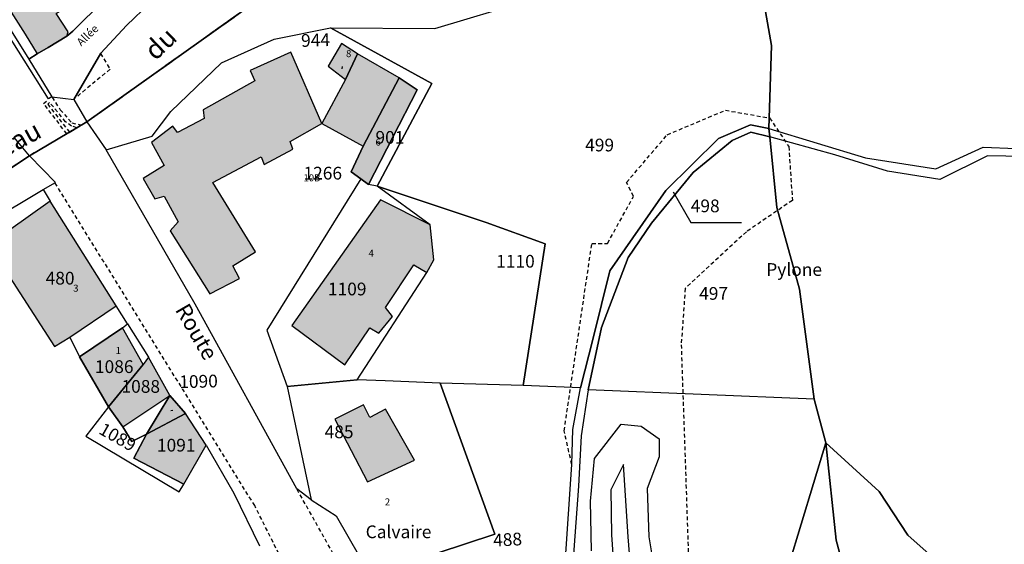
# Model space of a CAD drawing. Units: metres. Extents: x 1026888 to 1032835, y 6337879 to 6349745.
# Drawn here: x 1028713 to 1028868, y 6339954 to 6340037 of the extents above; entities that cross this region are included whole.
import ezdxf
from ezdxf.enums import TextEntityAlignment as Align

# ---------------------------------------------------------------- set-up
doc = ezdxf.new("R2010")
doc.units = ezdxf.units.M
doc.linetypes.add('TOPO1', pattern=[1, 0.6, -0.4])
doc.linetypes.add('TOPO2', pattern=[2.4, 2, -0.4])
for name, color, linetype in [('ig_cad_bati_dur', 152, 'CONTINUOUS'), ('ig_cad_bati_dur_hach', 24, 'CONTINUOUS'), ('ig_cad_cote_alti', 37, 'CONTINUOUS'), ('ig_cad_detail_lineaire', 252, 'TOPO1'), ('ig_cad_divers_texte', 8, 'CONTINUOUS'), ('ig_cad_fleche_de_rattachement', 3, 'CONTINUOUS'), ('ig_cad_hydro', 140, 'CONTINUOUS'), ('ig_cad_lieudit', 7, 'ByLayer'), ('ig_cad_nom_voie', 8, 'CONTINUOUS'), ('ig_cad_numero_voie', 40, 'CONTINUOUS'), ('ig_cad_parcel', 3, 'CONTINUOUS'), ('ig_cad_parcel_num', 3, 'CONTINUOUS'), ('ig_cad_section', 20, 'TOPO2')]:
    doc.layers.add(name, color=color, linetype=linetype)
doc.styles.add('Times New Roman', font='times.ttf')

msp = doc.modelspace()

# ---------------------------------------------------------------- hatches: boundary and pattern name
at = {"layer": 'ig_cad_bati_dur_hach'}
for points in [[(1028720.37, 6340034.19), (1028720.59, 6340034.9), (1028718.72, 6340037.76), (1028725.63, 6340042.42), (1028717.23, 6340055.44), (1028716.36, 6340056.76), (1028704.15, 6340049.72), (1028713.84, 6340034.54), (1028715.75, 6340031.44), (1028717.45, 6340032.4)], [(1028733.68, 6340017.48), (1028735.67, 6340013.89), (1028732.36, 6340011.84), (1028734.22, 6340008.65), (1028735.68, 6340009.06), (1028737.88, 6340005.05), (1028736.63, 6340003.62), (1028742.86, 6339993.69), (1028747.5, 6339996.14), (1028746.45, 6339998.12), (1028750.05, 6340000.34), (1028743.34, 6340011.19), (1028750.94, 6340015.22), (1028751.42, 6340014.06), (1028755.88, 6340016.45), (1028755.47, 6340017.67), (1028760.47, 6340020.48), (1028755.61, 6340031.71), (1028749.22, 6340028.8), (1028749.92, 6340027.17), (1028741.8, 6340022.62), (1028741.98, 6340021.28), (1028737.8, 6340019.06), (1028737.04, 6340020.05)], [(1028764.17, 6340027.39), (1028766.07, 6340031.45), (1028763.57, 6340033.06), (1028761.44, 6340029.47)], [(1028760.47, 6340020.48), (1028766.97, 6340016.91), (1028772.62, 6340027.64), (1028766.07, 6340031.45), (1028764.17, 6340027.39)], [(1028766.57, 6340011.78), (1028767.79, 6340010.88), (1028775.46, 6340025.79), (1028772.62, 6340027.64), (1028766.97, 6340016.91), (1028765.06, 6340012.87)], [(1028776.97, 6339997.08), (1028778.07, 6339999.05), (1028777.48, 6340004.55), (1028769.66, 6340008.47), (1028755.74, 6339988.74), (1028764.1, 6339982.56), (1028768.02, 6339988.37), (1028769.41, 6339987.56), (1028771.55, 6339990.18), (1028770.45, 6339991.56), (1028774.94, 6339998.29)], [(1028717.79, 6340008.3), (1028708.08, 6340001.39), (1028718.47, 6339985.44), (1028720.84, 6339986.89), (1028728.12, 6339991.83)], [(1028722.4, 6339983.84), (1028726.93, 6339975.98), (1028732.41, 6339982.59), (1028729.16, 6339988.37)], [(1028726.93, 6339975.98), (1028729.21, 6339972.8), (1028736.6, 6339977.74), (1028733.22, 6339983.74), (1028732.41, 6339982.59)], [(1028739.03, 6339974.9), (1028736.6, 6339977.74), (1028732.9, 6339971.65)], [(1028770.47, 6339975.61), (1028767.98, 6339974.27), (1028766.99, 6339976.3), (1028762.48, 6339974.03), (1028767.66, 6339964.19), (1028775, 6339967.56)], [(1028742.28, 6339969.93), (1028739.03, 6339974.9), (1028732.9, 6339971.65), (1028730.94, 6339967.89), (1028738.77, 6339963.79)]]:
    msp.add_hatch(color=256, dxfattribs=at).paths.add_polyline_path(points)

# ---------------------------------------------------------------- linework, layer by layer
at = {"layer": 'ig_cad_bati_dur'}
for points in [[(1028720.37, 6340034.19), (1028720.59, 6340034.9), (1028718.72, 6340037.76), (1028725.63, 6340042.42), (1028717.23, 6340055.44), (1028716.36, 6340056.76), (1028704.15, 6340049.72), (1028713.84, 6340034.54), (1028715.75, 6340031.44), (1028717.45, 6340032.4)], [(1028733.68, 6340017.48), (1028735.67, 6340013.89), (1028732.36, 6340011.84), (1028734.22, 6340008.65), (1028735.68, 6340009.06), (1028737.88, 6340005.05), (1028736.63, 6340003.62), (1028742.86, 6339993.69), (1028747.5, 6339996.14), (1028746.45, 6339998.12), (1028750.05, 6340000.34), (1028743.34, 6340011.19), (1028750.94, 6340015.22), (1028751.42, 6340014.06), (1028755.88, 6340016.45), (1028755.47, 6340017.67), (1028760.47, 6340020.48), (1028755.61, 6340031.71), (1028749.22, 6340028.8), (1028749.92, 6340027.17), (1028741.8, 6340022.62), (1028741.98, 6340021.28), (1028737.8, 6340019.06), (1028737.04, 6340020.05)], [(1028764.17, 6340027.39), (1028766.07, 6340031.45), (1028763.57, 6340033.06), (1028761.44, 6340029.47)], [(1028760.47, 6340020.48), (1028766.97, 6340016.91), (1028772.62, 6340027.64), (1028766.07, 6340031.45), (1028764.17, 6340027.39)], [(1028766.57, 6340011.78), (1028767.79, 6340010.88), (1028775.46, 6340025.79), (1028772.62, 6340027.64), (1028766.97, 6340016.91), (1028765.06, 6340012.87)], [(1028776.97, 6339997.08), (1028778.07, 6339999.05), (1028777.48, 6340004.55), (1028769.66, 6340008.47), (1028755.74, 6339988.74), (1028764.1, 6339982.56), (1028768.02, 6339988.37), (1028769.41, 6339987.56), (1028771.55, 6339990.18), (1028770.45, 6339991.56), (1028774.94, 6339998.29)], [(1028717.79, 6340008.3), (1028708.08, 6340001.39), (1028718.47, 6339985.44), (1028720.84, 6339986.89), (1028728.12, 6339991.83)], [(1028722.4, 6339983.84), (1028726.93, 6339975.98), (1028732.41, 6339982.59), (1028729.16, 6339988.37)], [(1028726.93, 6339975.98), (1028729.21, 6339972.8), (1028736.6, 6339977.74), (1028733.22, 6339983.74), (1028732.41, 6339982.59)], [(1028739.03, 6339974.9), (1028736.6, 6339977.74), (1028732.9, 6339971.65)], [(1028770.47, 6339975.61), (1028767.98, 6339974.27), (1028766.99, 6339976.3), (1028762.48, 6339974.03), (1028767.66, 6339964.19), (1028775, 6339967.56)], [(1028742.28, 6339969.93), (1028739.03, 6339974.9), (1028732.9, 6339971.65), (1028730.94, 6339967.89), (1028738.77, 6339963.79)]]:
    msp.add_lwpolyline(points, close=True, dxfattribs=at)
at = {"layer": 'ig_cad_detail_lineaire'}
for points in [[(1028725.69, 6340031.47), (1028727.18, 6340029), (1028722.05, 6340024.75)], [(1028720.4, 6340018.87), (1028716.74, 6340023.61), (1028717.48, 6340024.25)], [(1028718.07, 6340024.61), (1028719.35, 6340022.65), (1028721.19, 6340020.58), (1028722.68, 6340020.23)], [(1028721.98, 6340019.82), (1028721.15, 6340020.06), (1028720.18, 6340020.76), (1028717.69, 6340023.78), (1028717.38, 6340023.54), (1028720.79, 6340019.1)], [(1028799.74, 6339966.91), (1028798.54, 6339972.18), (1028802.9, 6340001.65), (1028805.35, 6340001.65), (1028809.44, 6340009.03), (1028808.34, 6340011.21), (1028814.74, 6340018.72), (1028823.87, 6340022.56), (1028830.82, 6340021.35), (1028833.83, 6340016.86), (1028834.4, 6340008.4)], [(1028759.5, 6339941.25), (1028749.91, 6339960.44), (1028718.49, 6340011.22)], [(1028834.4, 6340008.4), (1028827.18, 6340003.47), (1028817.56, 6339994.57), (1028816.93, 6339985.72), (1028818.54, 6339938.68), (1028828.28, 6339925.11), (1028835.88, 6339906.36), (1028841.42, 6339897)], [(1028764.62, 6339947.68), (1028762.25, 6339952.88), (1028756.54, 6339963.06)]]:
    msp.add_lwpolyline(points, dxfattribs=at)
at = {"layer": 'ig_cad_fleche_de_rattachement'}
for points in [[(1028763.63, 6340029.05), (1028763.71, 6340029.41)], [(1028815.68, 6340009.74), (1028818.43, 6340004.91), (1028826.38, 6340004.93)], [(1028736.73, 6339975.37), (1028737.07, 6339975.44)]]:
    msp.add_lwpolyline(points, dxfattribs=at)
at = {"layer": 'ig_cad_hydro'}
for points in [[(1028723.54, 6340020.73), (1028726.57, 6340016.35), (1028733.8, 6340018.5), (1028736.73, 6340022.39), (1028744.72, 6340030.03), (1028752.97, 6340033.75), (1028761.81, 6340035.51), (1028778.22, 6340035.42), (1028792.96, 6340039.79), (1028803.35, 6340045.3), (1028813.05, 6340048.04), (1028813.32, 6340053.22), (1028807.7, 6340053.77), (1028760.6, 6340041.56), (1028749.31, 6340039.09)], [(1028723.54, 6340020.73), (1028749.31, 6340039.09), (1028760.6, 6340041.56), (1028759.35, 6340049.15), (1028758.51, 6340052.26), (1028756.87, 6340052.03), (1028751, 6340051.07), (1028743.27, 6340046.41), (1028736.1, 6340041.56), (1028733.47, 6340039.42), (1028729.76, 6340035.9), (1028725.73, 6340031.54), (1028721.48, 6340024.23)], [(1028714.55, 6340015.42), (1028712.17, 6340018.23), (1028700.23, 6340012.1), (1028697.01, 6340010.16), (1028698.72, 6340004.96)]]:
    msp.add_lwpolyline(points, close=True, dxfattribs=at)
msp.add_lwpolyline([(1028679.79, 6339954.19), (1028680.04, 6339968.56), (1028681.12, 6339977.32), (1028684.66, 6339988.02), (1028708.12, 6340005.01), (1028716.68, 6340010.1), (1028718.63, 6340011.22), (1028714.55, 6340015.42), (1028698.72, 6340004.96), (1028638.98, 6339975.8), (1028652.27, 6339915.26)], dxfattribs=at)
at = {"layer": 'ig_cad_lieudit'}
for points in [[(1028833.84, 6339951.15), (1028839.68, 6339970.32), (1028837.82, 6339977.18), (1028835.53, 6339994.45), (1028831.97, 6340007.27), (1028830.86, 6340018.39), (1028830.68, 6340019.67), (1028831.12, 6340032.72), (1028829.07, 6340044.38), (1028813.64, 6340044.28), (1028813.05, 6340048.04), (1028813.32, 6340053.22), (1028807.7, 6340053.77), (1028760.6, 6340041.56), (1028749.31, 6340039.09), (1028723.54, 6340020.73), (1028714.55, 6340015.42), (1028698.72, 6340004.96), (1028638.98, 6339975.8), (1028652.27, 6339915.26)], [(1028870.97, 6340041.3), (1028847.59, 6340047.81), (1028813.32, 6340053.22), (1028813.05, 6340048.04), (1028813.64, 6340044.28), (1028829.07, 6340044.38), (1028831.12, 6340032.72), (1028830.68, 6340019.67), (1028830.86, 6340018.39), (1028831.97, 6340007.27), (1028835.53, 6339994.45), (1028837.82, 6339977.18), (1028839.68, 6339970.32), (1028833.84, 6339951.15)], [(1028698.72, 6340004.96), (1028714.55, 6340015.42), (1028723.54, 6340020.73), (1028749.31, 6340039.09)]]:
    msp.add_lwpolyline(points, dxfattribs=at)
at = {"layer": 'ig_cad_parcel'}
for points in [[(1028702.65, 6340048.97), (1028709.74, 6340037.96), (1028714.43, 6340030.61), (1028715.75, 6340031.44), (1028717.45, 6340032.4), (1028720.37, 6340034.19), (1028721.33, 6340034.99), (1028726.25, 6340039.9), (1028731.61, 6340045.15), (1028732.98, 6340046.53), (1028726.17, 6340057.33), (1028720.48, 6340055.47), (1028718.2, 6340055.83), (1028717.23, 6340055.44), (1028716.36, 6340056.76), (1028704.15, 6340049.72)], [(1028813.05, 6340048.04), (1028813.64, 6340044.28), (1028829.07, 6340044.38), (1028831.12, 6340032.72), (1028830.68, 6340019.67), (1028827.81, 6340020.26), (1028822.78, 6340018.1), (1028814.52, 6340009.97), (1028805.74, 6339997.34), (1028803.11, 6339986.76), (1028801.11, 6339978.93), (1028792.08, 6339979.31), (1028795.55, 6340001.59), (1028786.28, 6340004.91), (1028769.18, 6340010.65), (1028777.77, 6340026.78), (1028761.81, 6340035.51), (1028778.22, 6340035.42), (1028792.96, 6340039.79), (1028803.35, 6340045.3)], [(1028714.43, 6340030.61), (1028718.06, 6340024.68), (1028721.48, 6340024.23), (1028725.73, 6340031.54), (1028729.76, 6340035.9), (1028733.47, 6340039.42), (1028736.1, 6340041.56), (1028732.98, 6340046.53), (1028731.61, 6340045.15), (1028726.25, 6340039.9), (1028721.33, 6340034.99), (1028720.37, 6340034.19), (1028717.45, 6340032.4), (1028715.75, 6340031.44)], [(1028755, 6339979.16), (1028758.8, 6339961.33), (1028756.54, 6339963.06), (1028740.57, 6339992.08), (1028726.57, 6340016.35), (1028733.8, 6340018.5), (1028736.73, 6340022.39), (1028744.72, 6340030.03), (1028752.97, 6340033.75), (1028761.81, 6340035.51), (1028777.77, 6340026.78), (1028769.18, 6340010.65), (1028767.79, 6340010.88), (1028775.46, 6340025.79), (1028772.62, 6340027.64), (1028766.97, 6340016.91), (1028765.06, 6340012.87), (1028766.57, 6340011.78), (1028751.8, 6339988.01)], [(1028764.17, 6340027.39), (1028766.07, 6340031.45), (1028763.57, 6340033.06), (1028761.44, 6340029.47)], [(1028764.17, 6340027.39), (1028766.07, 6340031.45), (1028763.57, 6340033.06), (1028761.44, 6340029.47)], [(1028766.57, 6340011.78), (1028765.06, 6340012.87), (1028766.97, 6340016.91), (1028772.62, 6340027.64), (1028775.46, 6340025.79), (1028767.79, 6340010.88)], [(1028830.68, 6340019.67), (1028830.86, 6340018.39), (1028827.88, 6340019.1), (1028824.92, 6340017.82), (1028818.79, 6340012.76), (1028812.27, 6340004.81), (1028808.58, 6339999.4), (1028804.43, 6339988.43), (1028802.31, 6339978.65), (1028801.22, 6339971.4), (1028800.78, 6339963.49), (1028799.82, 6339949.93), (1028802.49, 6339934.19), (1028801.18, 6339927.35), (1028800.21, 6339938.03), (1028798.68, 6339951.32), (1028799.74, 6339966.91), (1028799.91, 6339972.38), (1028801.11, 6339978.93), (1028803.11, 6339986.76), (1028805.74, 6339997.34), (1028814.52, 6340009.97), (1028822.78, 6340018.1), (1028827.81, 6340020.26)], [(1028830.86, 6340018.39), (1028831.97, 6340007.27), (1028835.53, 6339994.45), (1028837.82, 6339977.18), (1028802.31, 6339978.65), (1028804.43, 6339988.43), (1028808.58, 6339999.4), (1028812.27, 6340004.81), (1028818.79, 6340012.76), (1028824.92, 6340017.82), (1028827.88, 6340019.1)], [(1028755, 6339979.16), (1028766.01, 6339980.22), (1028776.97, 6339997.08), (1028778.07, 6339999.05), (1028777.48, 6340004.55), (1028769.18, 6340010.65), (1028767.79, 6340010.88), (1028766.57, 6340011.78), (1028751.8, 6339988.01)], [(1028779.07, 6339979.68), (1028770.41, 6339980.03), (1028766.01, 6339980.22), (1028776.97, 6339997.08), (1028778.07, 6339999.05), (1028777.48, 6340004.55), (1028769.18, 6340010.65), (1028786.28, 6340004.91), (1028795.55, 6340001.59), (1028792.08, 6339979.31)], [(1028717.79, 6340008.3), (1028708.08, 6340001.39), (1028718.47, 6339985.44), (1028720.84, 6339986.89), (1028722.4, 6339983.84), (1028729.16, 6339988.37), (1028729.92, 6339989), (1028728.12, 6339991.83)], [(1028726.93, 6339975.98), (1028722.4, 6339983.84), (1028729.16, 6339988.37), (1028729.92, 6339989), (1028733.22, 6339983.74), (1028732.41, 6339982.59)], [(1028733.22, 6339983.74), (1028732.41, 6339982.59), (1028726.93, 6339975.98), (1028729.21, 6339972.8), (1028730.59, 6339970.49), (1028732.9, 6339971.65), (1028736.6, 6339977.74)], [(1028755, 6339979.16), (1028758.8, 6339961.33), (1028762.69, 6339958.82), (1028766.4, 6339952.45), (1028768.85, 6339949.79), (1028773.83, 6339946.04), (1028779.07, 6339932.23), (1028783.64, 6339934.09), (1028778.56, 6339952.99), (1028787.65, 6339955.97), (1028779.07, 6339979.68), (1028770.41, 6339980.03), (1028766.01, 6339980.22)], [(1028792.08, 6339979.31), (1028779.07, 6339979.68), (1028787.65, 6339955.97), (1028778.56, 6339952.99), (1028783.64, 6339934.09), (1028779.07, 6339932.23), (1028789.57, 6339901.17), (1028791.4, 6339898.83), (1028799.14, 6339898.15), (1028799.17, 6339899.72), (1028800.95, 6339906.84), (1028801.45, 6339914.98), (1028801.18, 6339927.35), (1028800.21, 6339938.03), (1028798.68, 6339951.32), (1028799.74, 6339966.91), (1028799.91, 6339972.38), (1028801.11, 6339978.93)], [(1028739.03, 6339974.9), (1028732.9, 6339971.65), (1028736.6, 6339977.74)], [(1028726.93, 6339975.98), (1028723.36, 6339971.34), (1028738.02, 6339962.63), (1028738.77, 6339963.79), (1028730.94, 6339967.89), (1028732.9, 6339971.65), (1028730.59, 6339970.49), (1028729.21, 6339972.8)], [(1028738.77, 6339963.79), (1028742.28, 6339969.93), (1028739.03, 6339974.9), (1028732.9, 6339971.65), (1028730.94, 6339967.89)], [(1028839.68, 6339970.32), (1028833.84, 6339951.15), (1028833.27, 6339946.23), (1028836.23, 6339939.12), (1028846.32, 6339922.23), (1028848.98, 6339919.75), (1028853.64, 6339906.28), (1028856.93, 6339901.87), (1028863.63, 6339904.77), (1028851.57, 6339930.23), (1028843.19, 6339948.04), (1028841.27, 6339955)], [(1028877.56, 6339938.34), (1028868.91, 6339942.91), (1028860.69, 6339948.5), (1028852.56, 6339955.8), (1028848.02, 6339962.64), (1028839.68, 6339970.32), (1028841.27, 6339955), (1028843.19, 6339948.04), (1028851.57, 6339930.23), (1028863.63, 6339904.77), (1028856.93, 6339901.87), (1028861.27, 6339896.68), (1028866.62, 6339884.43), (1028881.65, 6339886.04), (1028923.3, 6339889.21), (1028929.31, 6339894.03), (1028923.12, 6339911.4), (1028916.12, 6339930.85), (1028908.13, 6339929.73), (1028900.94, 6339930.29), (1028890.85, 6339932.76)], [(1028807.37, 6339913), (1028825.63, 6339917.45), (1028823.48, 6339924.34), (1028816.05, 6339932.95), (1028812.69, 6339937.03), (1028809.43, 6339945.02), (1028808.6, 6339955.51), (1028807.88, 6339966.88), (1028805.86, 6339962.93), (1028805.99, 6339955.85), (1028807.18, 6339938.29), (1028806.11, 6339932.7), (1028805.19, 6339926.62), (1028806.26, 6339915.67)]]:
    msp.add_lwpolyline(points, close=True, dxfattribs=at)
for points in [[(1028709.74, 6340037.96), (1028714.43, 6340030.61), (1028718.06, 6340024.68), (1028717.52, 6340024.33), (1028713.68, 6340030.41), (1028701.82, 6340049.27)], [(1028873.89, 6340038.58), (1028843.69, 6340044.87), (1028834.9, 6340045.26), (1028826.57, 6340048.54), (1028819.17, 6340049.85), (1028813.05, 6340048.04), (1028813.64, 6340044.28), (1028829.07, 6340044.38), (1028831.12, 6340032.72), (1028830.68, 6340019.67), (1028845.88, 6340015.07), (1028856.94, 6340013.36), (1028864.37, 6340016.78), (1028874.73, 6340016.35)], [(1028879.56, 6340015.15), (1028865.05, 6340015.41), (1028857.58, 6340011.69), (1028849.37, 6340013.01), (1028841.08, 6340015.54), (1028830.86, 6340018.39), (1028830.68, 6340019.67), (1028845.88, 6340015.07), (1028856.94, 6340013.36), (1028864.37, 6340016.78), (1028874.73, 6340016.35)], [(1028879.56, 6340015.15), (1028865.05, 6340015.41), (1028857.58, 6340011.69), (1028849.37, 6340013.01), (1028841.08, 6340015.54), (1028830.86, 6340018.39), (1028831.97, 6340007.27), (1028835.53, 6339994.45), (1028837.82, 6339977.18), (1028839.68, 6339970.32), (1028848.02, 6339962.64), (1028852.56, 6339955.8), (1028860.69, 6339948.5)], [(1028679.79, 6339954.19), (1028680.04, 6339968.56), (1028681.12, 6339977.32), (1028684.66, 6339988.02), (1028708.12, 6340005.01), (1028716.68, 6340010.1), (1028717.79, 6340008.3), (1028708.08, 6340001.39), (1028718.47, 6339985.44), (1028720.84, 6339986.89), (1028722.4, 6339983.84), (1028726.93, 6339975.98), (1028723.36, 6339971.34), (1028738.02, 6339962.63), (1028738.77, 6339963.79), (1028742.28, 6339969.93), (1028746.63, 6339962.37), (1028750.69, 6339954.11)], [(1028833.84, 6339951.15), (1028839.68, 6339970.32), (1028837.82, 6339977.18), (1028802.31, 6339978.65), (1028801.22, 6339971.4), (1028800.78, 6339963.49), (1028799.82, 6339949.93)], [(1028802.86, 6339953.31), (1028802.67, 6339961.15), (1028803.29, 6339967.82), (1028807.51, 6339973.22), (1028810.64, 6339972.93), (1028813.47, 6339970.91), (1028813.48, 6339968.13), (1028811.58, 6339963.14), (1028811.83, 6339955.55), (1028812.77, 6339949.9)]]:
    msp.add_lwpolyline(points, dxfattribs=at)
at = {"layer": 'ig_cad_section'}
for points in [[(1028870.97, 6340041.3), (1028847.59, 6340047.81), (1028813.32, 6340053.22), (1028807.7, 6340053.77), (1028760.6, 6340041.56), (1028749.31, 6340039.09), (1028723.54, 6340020.73), (1028714.55, 6340015.42), (1028698.72, 6340004.96), (1028638.98, 6339975.8), (1028604.31, 6340002.73), (1028597.38, 6340008.67), (1028537.4, 6340055.27), (1028471.53, 6340088.07), (1028469.49, 6340127.67), (1028468.81, 6340167.77), (1028472.81, 6340179.37), (1028479.63, 6340197.52), (1028503.32, 6340215.73), (1028557.9, 6340235.91), (1028571.21, 6340241.04), (1028644.19, 6340272.18)], [(1028870.97, 6340041.3), (1028847.59, 6340047.81), (1028813.32, 6340053.22), (1028807.7, 6340053.77), (1028760.6, 6340041.56), (1028749.31, 6340039.09), (1028723.54, 6340020.73), (1028714.55, 6340015.42), (1028698.72, 6340004.96), (1028638.98, 6339975.8), (1028604.31, 6340002.73), (1028597.38, 6340008.67), (1028537.4, 6340055.27), (1028471.53, 6340088.07), (1028469.49, 6340127.67), (1028468.81, 6340167.77), (1028472.81, 6340179.37), (1028479.63, 6340197.52), (1028503.32, 6340215.73), (1028557.9, 6340235.91), (1028571.21, 6340241.04), (1028644.19, 6340272.18)], [(1028652.27, 6339915.26), (1028638.98, 6339975.8), (1028698.72, 6340004.96), (1028714.55, 6340015.42), (1028723.54, 6340020.73), (1028749.31, 6340039.09), (1028760.6, 6340041.56), (1028807.7, 6340053.77), (1028813.32, 6340053.22), (1028847.59, 6340047.81), (1028870.97, 6340041.3)], [(1028652.27, 6339915.26), (1028638.98, 6339975.8), (1028698.72, 6340004.96), (1028714.55, 6340015.42), (1028723.54, 6340020.73), (1028749.31, 6340039.09), (1028760.6, 6340041.56), (1028807.7, 6340053.77), (1028813.32, 6340053.22), (1028847.59, 6340047.81), (1028870.97, 6340041.3)], [(1028652.27, 6339915.26), (1028638.98, 6339975.8), (1028698.72, 6340004.96), (1028714.55, 6340015.42), (1028723.54, 6340020.73), (1028749.31, 6340039.09), (1028760.6, 6340041.56), (1028807.7, 6340053.77), (1028813.32, 6340053.22), (1028847.59, 6340047.81), (1028870.97, 6340041.3)]]:
    msp.add_lwpolyline(points, dxfattribs=at)

# ---------------------------------------------------------------- texts
at = {"layer": 'ig_cad_cote_alti', "style": 'Times New Roman'}
for s, p in [('Pylone', (1028830.3, 6339995.91)), ('Calvaire', (1028767.35, 6339954.7))]:
    msp.add_text(s, height=2, dxfattribs=at).set_placement(p, align=Align.BOTTOM_LEFT)
at = {"layer": 'ig_cad_divers_texte', "style": 'Times New Roman'}
for s, height, rotation, p in [('Allée', 1.25, 43.7, (1028722.93, 6340032.27)), ('du', 3, 43.8, (1028734.97, 6340029.56)), ('Ruisseau', 3, 28.7, (1028702.15, 6340009.41))]:
    msp.add_text(s, height=height, rotation=rotation, dxfattribs=at).set_placement(p, align=Align.BOTTOM_LEFT)
at = {"layer": 'ig_cad_nom_voie', "style": 'Times New Roman'}
msp.add_text('Route', height=2.5, rotation=300.1, dxfattribs=at).set_placement((1028736.66, 6339990.84), align=Align.BOTTOM_LEFT)
msp.add_text('Route', height=2.5, rotation=300.1, dxfattribs=at).set_placement((1028736.66, 6339990.84), align=Align.BOTTOM_LEFT)
at = {"layer": 'ig_cad_numero_voie', "style": 'Times New Roman'}
for s, p in [('8', (1028764.26, 6340030.56)), ('6', (1028768.89, 6340016.67)), ('10B', (1028757.58, 6340011.05)), ('4', (1028767.8, 6339999.2)), ('3', (1028721.39, 6339993.71)), ('1', (1028728.06, 6339983.9)), ('2', (1028770.36, 6339960.13))]:
    msp.add_text(s, height=1.1, dxfattribs=at).set_placement(p, align=Align.BOTTOM_LEFT)
at = {"layer": 'ig_cad_parcel_num', "style": 'Times New Roman'}
for s, rotation, p in [('944', 1.8, (1028757.25, 6340031.88)), ('1090', 1.4, (1028738.1, 6339978.26)), ('1089', 330.5, (1028724.95, 6339971.29)), ('488', 3.1, (1028787.46, 6339953.36))]:
    msp.add_text(s, height=2, rotation=rotation, dxfattribs=at).set_placement(p, align=Align.BOTTOM_LEFT)
for s, p in [('901', (1028768.89, 6340016.67)), ('499', (1028801.84, 6340015.47)), ('1266', (1028757.58, 6340011.05)), ('498', (1028818.43, 6340005.91)), ('1110', (1028787.86, 6339997.21)), ('480', (1028717.06, 6339994.55)), ('1109', (1028761.42, 6339992.85)), ('497', (1028819.75, 6339992.15)), ('1086', (1028724.81, 6339980.65)), ('1088', (1028728.98, 6339977.54)), ('485', (1028760.9, 6339970.41)), ('1091', (1028734.55, 6339968.31))]:
    msp.add_text(s, height=2, dxfattribs=at).set_placement(p, align=Align.BOTTOM_LEFT)

doc.saveas('drawing.dxf')
